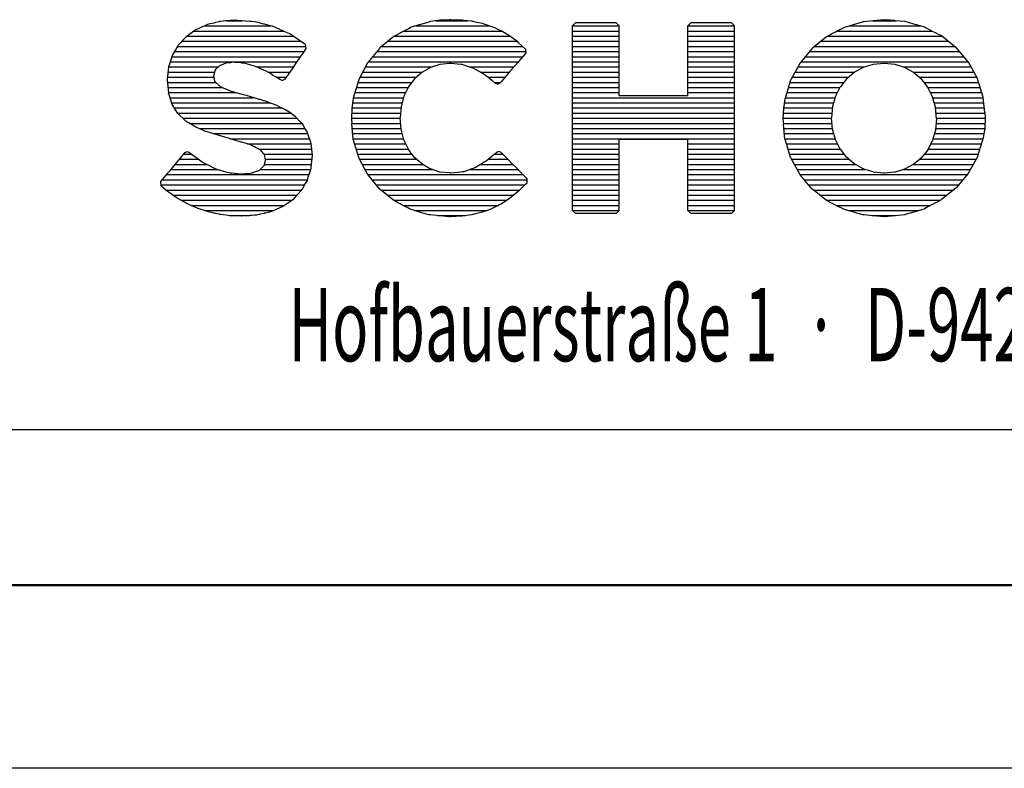
# Model space of a CAD drawing. Units: millimetres. Extents: x 0 to 2100, y 0 to 2970.
# Drawn here: x 733 to 1002, y 0 to 204 of the extents above; entities that cross this region are included whole.
import ezdxf
from ezdxf.enums import TextEntityAlignment as Align

# ---------------------------------------------------------------- set-up
doc = ezdxf.new("R2010")
doc.units = ezdxf.units.MM
doc.header["$LTSCALE"] = 10
for name, color, linetype in [('LC-001-111-----0', 253, 'ByBlock'), ('LC-002-230-ZVN-0', 2, 'ByBlock'), ('LC-GEO3', 1, 'Continuous'), ('LC-SCHRAFFUR', 1, 'Continuous')]:
    doc.layers.add(name, color=color, linetype=linetype)
doc.styles.add('LCTX0-400-0-0pDIN-Schrift', font='TXT', dxfattribs={"width": 0.6})

# ---------------------------------------------------------------- blocks, each defined once
blk = doc.blocks.new('SYM1')
at = {"layer": 'LC-001-111-----0', "color": 253, "lineweight": 25}
for p, q in [((178, 92.5), (2050, 92.5)), ((2100, 0), (0, 0))]:
    blk.add_line(p, q, dxfattribs=at)
at = {"layer": 'LC-001-111-----0', "color": 253, "lineweight": 50}
blk.add_line((178, 50), (2050, 50), dxfattribs=at)
at = {"layer": 'LC-GEO3', "color": 1, "linetype": 'Continuous', "lineweight": 25}
for p, q in [((851.077912, 204.402347), (850.719794, 204.385563)), ((851.152671, 204.405851), (851.077912, 204.402347)), ((853.92292, 204.301067), (851.152671, 204.405851)), ((969.468963, 204.392081), (966.635565, 204.122436)), ((969.613657, 204.405851), (969.468963, 204.392081)), ((972.446363, 204.14506), (969.613657, 204.405851)), ((782.141164, 201.922045), (781.576688, 201.669192)), ((783.27688, 202.430783), (782.141164, 201.922045)), ((784.206558, 202.847226), (783.27688, 202.430783)), ((784.728474, 203.081016), (784.206558, 202.847226)), ((784.977595, 203.142444), (784.728474, 203.081016)), ((786.434657, 203.501724), (784.977595, 203.142444)), ((786.773897, 203.585374), (786.434657, 203.501724)), ((786.833432, 203.600054), (786.773897, 203.585374)), ((786.861052, 203.606864), (786.833432, 203.600054)), ((787.900023, 203.863053), (786.861052, 203.606864)), ((787.967208, 203.879619), (787.900023, 203.863053)), ((788.191785, 203.934995), (787.967208, 203.879619)), ((788.289472, 203.959083), (788.191785, 203.934995)), ((789.742159, 204.071035), (788.289472, 203.959083)), ((790.464442, 204.126699), (789.742159, 204.071035)), ((790.89169, 204.159625), (790.464442, 204.126699)), ((791.058837, 204.172507), (790.89169, 204.159625)), ((791.288576, 204.190212), (791.058837, 204.172507)), ((792.06446, 204.250006), (791.288576, 204.190212)), ((792.209154, 204.261157), (792.06446, 204.250006)), ((793.935836, 204.12678), (792.209154, 204.261157)), ((794.150465, 204.110077), (793.935836, 204.12678)), ((794.988428, 204.044864), (794.150465, 204.110077)), ((796.287264, 203.943784), (794.988428, 204.044864)), ((796.664524, 203.914424), (796.287264, 203.943784)), ((796.849875, 203.899999), (796.664524, 203.914424)), ((797.537078, 203.846518), (796.849875, 203.899999)), ((798.050421, 203.719057), (797.537078, 203.846518)), ((798.141422, 203.696462), (798.050421, 203.719057)), ((798.868997, 203.515808), (798.141422, 203.696462)), ((799.141806, 203.448071), (798.868997, 203.515808)), ((800.134354, 203.201625), (799.141806, 203.448071)), ((800.242575, 203.174754), (800.134354, 203.201625)), ((800.33327, 203.152235), (800.242575, 203.174754)), ((800.572468, 203.092843), (800.33327, 203.152235)), ((801.272255, 202.919088), (800.572468, 203.092843)), ((801.916784, 202.759054), (801.272255, 202.919088)), ((802.532318, 202.606219), (801.916784, 202.759054)), ((803.469306, 202.190573), (802.532318, 202.606219)), ((804.675749, 201.655396), (803.469306, 202.190573)), ((839.603246, 201.94149), (838.364565, 201.290045)), ((840.131716, 202.219421), (839.603246, 201.94149)), ((840.392165, 202.356396), (840.131716, 202.219421)), ((841.256354, 202.611522), (840.392165, 202.356396)), ((843.277132, 203.208096), (841.256354, 202.611522)), ((845.20516, 203.777289), (843.277132, 203.208096)), ((845.548121, 203.878538), (845.20516, 203.777289)), ((845.618822, 203.88865), (845.548121, 203.878538)), ((848.234668, 204.262799), (845.618822, 203.88865)), ((848.300075, 204.272154), (848.234668, 204.262799)), ((850.719794, 204.385563), (848.300075, 204.272154)), ((854.247085, 204.288805), (853.92292, 204.301067)), ((854.251609, 204.288251), (854.247085, 204.288805)), ((854.769079, 204.224868), (854.251609, 204.288251)), ((856.919631, 203.961451), (854.769079, 204.224868)), ((857.152253, 203.932958), (856.919631, 203.961451)), ((857.304578, 203.899432), (857.152253, 203.932958)), ((857.946356, 203.75818), (857.304578, 203.899432)), ((859.735475, 203.364403), (857.946356, 203.75818)), ((859.886134, 203.331244), (859.735475, 203.364403)), ((860.323181, 203.186499), (859.886134, 203.331244)), ((860.857305, 203.009604), (860.323181, 203.186499)), ((862.395998, 202.500009), (860.857305, 203.009604)), ((862.466687, 202.476598), (862.395998, 202.500009)), ((863.393784, 202.053979), (862.466687, 202.476598)), ((863.74949, 201.891829), (863.393784, 202.053979)), ((863.965325, 201.79344), (863.74949, 201.891829)), ((864.014762, 201.770904), (863.965325, 201.79344)), ((864.324649, 201.629642), (864.014762, 201.770904)), ((885.264284, 203.541305), (884.414206, 202.692433)), ((884.414206, 152.306361), (884.414206, 202.692433)), ((896.347845, 203.541305), (885.264284, 203.541305)), ((897.197922, 202.692433), (896.347845, 203.541305)), ((897.197922, 183.603676), (897.197922, 202.692433)), ((916.789491, 203.541305), (915.94062, 202.692433)), ((915.94062, 183.603676), (915.94062, 202.692433)), ((927.871847, 203.541305), (916.789491, 203.541305)), ((928.720718, 202.692433), (927.871847, 203.541305)), ((928.720718, 152.306361), (928.720718, 202.692433)), ((957.573132, 201.715071), (956.300565, 201.050756)), ((957.597295, 201.727685), (957.573132, 201.715071)), ((958.536728, 202.218094), (957.597295, 201.727685)), ((958.734099, 202.321127), (958.536728, 202.218094)), ((959.286423, 202.484498), (958.734099, 202.321127)), ((959.328023, 202.496803), (959.286423, 202.484498)), ((961.381006, 203.104051), (959.328023, 202.496803)), ((961.443886, 203.12265), (961.381006, 203.104051)), ((963.774896, 203.812136), (961.443886, 203.12265)), ((963.808526, 203.822083), (963.774896, 203.812136)), ((963.89602, 203.847963), (963.808526, 203.822083)), ((963.964609, 203.868251), (963.89602, 203.847963)), ((966.520629, 204.111498), (963.964609, 203.868251)), ((966.635565, 204.122436), (966.520629, 204.111498)), ((972.561298, 204.134478), (972.446363, 204.14506)), ((975.118219, 203.899077), (972.561298, 204.134478)), ((975.185582, 203.892875), (975.118219, 203.899077)), ((975.273077, 203.88482), (975.185582, 203.892875)), ((975.307239, 203.881675), (975.273077, 203.88482)), ((977.637675, 203.209049), (975.307239, 203.881675)), ((977.700554, 203.1909), (977.637675, 203.209049)), ((979.753693, 202.598309), (977.700554, 203.1909)), ((979.795292, 202.586302), (979.753693, 202.598309)), ((980.349274, 202.426408), (979.795292, 202.586302)), ((980.545629, 202.369735), (980.349274, 202.426408)), ((981.484689, 201.887377), (980.545629, 202.369735)), ((981.508852, 201.874966), (981.484689, 201.887377)), ((982.781716, 201.221146), (981.508852, 201.874966)), ((778.455988, 199.303621), (776.793326, 197.51075)), ((778.708298, 199.57569), (778.455988, 199.303621)), ((778.884644, 199.765846), (778.708298, 199.57569)), ((779.107111, 199.923136), (778.884644, 199.765846)), ((779.407488, 200.13551), (779.107111, 199.923136)), ((779.648508, 200.305918), (779.407488, 200.13551)), ((781.257697, 201.443657), (779.648508, 200.305918)), ((781.576688, 201.669192), (781.257697, 201.443657)), ((805.162885, 201.439303), (804.675749, 201.655396)), ((805.221693, 201.413215), (805.162885, 201.439303)), ((805.31602, 201.371372), (805.221693, 201.413215)), ((805.863445, 201.128535), (805.31602, 201.371372)), ((806.305956, 200.932237), (805.863445, 201.128535)), ((807.177354, 200.545686), (806.305956, 200.932237)), ((808.01592, 199.981976), (807.177354, 200.545686)), ((808.713767, 199.512861), (808.01592, 199.981976)), ((810.259235, 198.473949), (808.713767, 199.512861)), ((835.590107, 199.777066), (831.79427, 196.686426)), ((835.776862, 199.929126), (835.590107, 199.777066)), ((837.317512, 200.739381), (835.776862, 199.929126)), ((837.587068, 200.881146), (837.317512, 200.739381)), ((838.364565, 201.290045), (837.587068, 200.881146)), ((864.606802, 201.501022), (864.324649, 201.629642)), ((864.911872, 201.361955), (864.606802, 201.501022)), ((864.926749, 201.353124), (864.911872, 201.361955)), ((864.928746, 201.351939), (864.926749, 201.353124)), ((867.239649, 199.980249), (864.928746, 201.351939)), ((867.353275, 199.895816), (867.239649, 199.980249)), ((869.467977, 198.324417), (867.353275, 199.895816)), ((953.847945, 199.720979), (949.9413, 196.592375)), ((954.025279, 199.862996), (953.847945, 199.720979)), ((955.204545, 200.478605), (954.025279, 199.862996)), ((955.483839, 200.624404), (955.204545, 200.478605)), ((955.486694, 200.625894), (955.483839, 200.624404)), ((956.289486, 201.044973), (955.486694, 200.625894)), ((956.300565, 201.050756), (956.289486, 201.044973)), ((982.792794, 201.215456), (982.781716, 201.221146)), ((983.595827, 200.80297), (982.792794, 201.215456)), ((983.598682, 200.801503), (983.595827, 200.80297)), ((983.878075, 200.65799), (983.598682, 200.801503)), ((985.058867, 200.051465), (983.878075, 200.65799)), ((985.235142, 199.960919), (985.058867, 200.051465)), ((989.143731, 196.856025), (985.235142, 199.960919)), ((776.619321, 197.270967), (775.081905, 194.653531)), ((776.702873, 197.413214), (776.619321, 197.270967)), ((776.793326, 197.51075), (776.702873, 197.413214)), ((810.653978, 198.208591), (810.259235, 198.473949)), ((811.454663, 197.670345), (810.653978, 198.208591)), ((811.454663, 197.670345), (811.621061, 196.521233)), ((811.621061, 196.521233), (811.454663, 196.279982)), ((831.670979, 196.536242), (828.536448, 192.717995)), ((831.79427, 196.686426), (831.670979, 196.536242)), ((869.701124, 198.114055), (869.467977, 198.324417)), ((871.614815, 196.387391), (869.701124, 198.114055)), ((871.614815, 196.387391), (871.661841, 195.225016)), ((949.802032, 196.42702), (946.585313, 192.607779)), ((949.9413, 196.592375), (949.802032, 196.42702)), ((989.282095, 196.746112), (989.143731, 196.856025)), ((992.500604, 192.925644), (989.282095, 196.746112)), ((775.051723, 194.560127), (774.315436, 192.281559)), ((775.081905, 194.653531), (775.051723, 194.560127)), ((810.259235, 194.546799), (808.713767, 192.306113)), ((810.653978, 195.119115), (810.259235, 194.546799)), ((811.454663, 196.279982), (810.653978, 195.119115)), ((871.614815, 195.170805), (869.701124, 192.964713)), ((871.661841, 195.225016), (871.614815, 195.170805)), ((774.066461, 191.47147), (773.724494, 188.081955)), ((774.072268, 191.529033), (774.066461, 191.47147)), ((774.315436, 192.281559), (774.072268, 191.529033)), ((787.900023, 191.743189), (786.861052, 190.720309)), ((787.967208, 191.809333), (787.900023, 191.743189)), ((788.191785, 191.899588), (787.967208, 191.809333)), ((788.289472, 191.938848), (788.191785, 191.899588)), ((789.742159, 192.522667), (788.289472, 191.938848)), ((790.464442, 192.600731), (789.742159, 192.522667)), ((790.89169, 192.646907), (790.464442, 192.600731)), ((791.058837, 192.664972), (790.89169, 192.646907)), ((791.288576, 192.689802), (791.058837, 192.664972)), ((792.06446, 192.773659), (791.288576, 192.689802)), ((792.209154, 192.758969), (792.06446, 192.773659)), ((793.935836, 192.583672), (792.209154, 192.758969)), ((794.150465, 192.561882), (793.935836, 192.583672)), ((794.988428, 192.47681), (794.150465, 192.561882)), ((796.287264, 192.096756), (794.988428, 192.47681)), ((796.664524, 191.986366), (796.287264, 192.096756)), ((796.849875, 191.93213), (796.664524, 191.986366)), ((797.537078, 191.731047), (796.849875, 191.93213)), ((798.050421, 191.580837), (797.537078, 191.731047)), ((798.141422, 191.538378), (798.050421, 191.580837)), ((798.868997, 191.198908), (798.141422, 191.538378)), ((799.141806, 191.071622), (798.868997, 191.198908)), ((800.134354, 190.608521), (799.141806, 191.071622)), ((808.01592, 191.294344), (807.177354, 190.078555)), ((808.713767, 192.306113), (808.01592, 191.294344)), ((828.464977, 192.583179), (826.095455, 188.113532)), ((828.536448, 192.717995), (828.464977, 192.583179)), ((845.20516, 191.118503), (843.277132, 190.019035)), ((845.548121, 191.314077), (845.20516, 191.118503)), ((845.618822, 191.354395), (845.548121, 191.314077)), ((848.234668, 192.192511), (845.618822, 191.354395)), ((848.300075, 192.199195), (848.234668, 192.192511)), ((850.719794, 192.446468), (848.300075, 192.199195)), ((851.077912, 192.483065), (850.719794, 192.446468)), ((851.152671, 192.475474), (851.077912, 192.483065)), ((853.92292, 192.194193), (851.152671, 192.475474)), ((854.247085, 192.161279), (853.92292, 192.194193)), ((854.251609, 192.160819), (854.247085, 192.161279)), ((854.769079, 191.992617), (854.251609, 192.160819)), ((856.919631, 191.293585), (854.769079, 191.992617)), ((857.152253, 191.217972), (856.919631, 191.293585)), ((857.304578, 191.168459), (857.152253, 191.217972)), ((857.946356, 190.806833), (857.304578, 191.168459)), ((869.467977, 192.695942), (867.353275, 190.258126)), ((869.701124, 192.964713), (869.467977, 192.695942)), ((946.492477, 192.438639), (944.060469, 188.007724)), ((946.585313, 192.607779), (946.492477, 192.438639)), ((963.774896, 191.335895), (961.443886, 190.053624)), ((963.808526, 191.354395), (963.774896, 191.335895)), ((963.89602, 191.381433), (963.808526, 191.354395)), ((963.964609, 191.402629), (963.89602, 191.381433)), ((966.520629, 192.192511), (963.964609, 191.402629)), ((966.635565, 192.203838), (966.520629, 192.192511)), ((969.468963, 192.483065), (966.635565, 192.203838)), ((969.613657, 192.468795), (969.468963, 192.483065)), ((972.446363, 192.189424), (969.613657, 192.468795)), ((972.561298, 192.153834), (972.446363, 192.189424)), ((975.118219, 191.362085), (972.561298, 192.153834)), ((975.185582, 191.341226), (975.118219, 191.362085)), ((975.273077, 191.292925), (975.185582, 191.341226)), ((975.307239, 191.274065), (975.273077, 191.292925)), ((977.637675, 189.987559), (975.307239, 191.274065)), ((992.592804, 192.8162), (992.500604, 192.925644)), ((995.026221, 188.34902), (992.592804, 192.8162)), ((786.773897, 190.475199), (786.434657, 189.233478)), ((786.773897, 187.511243), (786.434657, 189.233478)), ((786.833432, 190.693117), (786.773897, 190.475199)), ((786.861052, 190.720309), (786.833432, 190.693117)), ((800.242575, 190.558028), (800.134354, 190.608521)), ((800.33327, 190.515711), (800.242575, 190.558028)), ((800.572468, 190.404107), (800.33327, 190.515711)), ((801.272255, 190.077602), (800.572468, 190.404107)), ((801.916784, 189.67639), (801.272255, 190.077602)), ((802.532318, 189.293227), (801.916784, 189.67639)), ((803.469306, 188.709963), (802.532318, 189.293227)), ((804.675749, 187.958965), (803.469306, 188.709963)), ((806.305956, 188.815166), (805.863445, 188.173595)), ((807.177354, 190.078555), (806.305956, 188.815166)), ((843.277132, 190.019035), (841.256354, 188.236748)), ((859.735475, 189.798709), (857.946356, 190.806833)), ((859.886134, 189.713816), (859.735475, 189.798709)), ((860.323181, 189.467551), (859.886134, 189.713816)), ((860.857305, 189.041746), (860.323181, 189.467551)), ((862.395998, 187.815097), (860.857305, 189.041746)), ((867.239649, 190.127138), (864.928746, 187.463143)), ((867.353275, 190.258126), (867.239649, 190.127138)), ((959.328023, 188.272145), (959.286423, 188.236748)), ((961.381006, 190.019035), (959.328023, 188.272145)), ((961.443886, 190.053624), (961.381006, 190.019035)), ((977.700554, 189.933772), (977.637675, 189.987559)), ((979.753693, 188.177514), (977.700554, 189.933772)), ((995.073585, 188.262069), (995.026221, 188.34902)), ((996.617318, 183.218508), (995.073585, 188.262069)), ((773.724494, 188.081955), (774.066461, 184.348631)), ((786.833432, 187.453225), (786.773897, 187.511243)), ((786.861052, 187.426309), (786.833432, 187.453225)), ((787.900023, 186.413817), (786.861052, 187.426309)), ((787.967208, 186.348344), (787.900023, 186.413817)), ((788.191785, 186.12949), (787.967208, 186.348344)), ((788.289472, 186.087972), (788.191785, 186.12949)), ((789.742159, 185.470556), (788.289472, 186.087972)), ((805.162885, 187.807037), (804.675749, 187.958965)), ((805.221693, 187.81213), (805.162885, 187.807037)), ((805.31602, 187.8203), (805.221693, 187.81213)), ((805.863445, 188.173595), (805.31602, 187.8203)), ((826.062748, 188.003574), (824.563349, 182.962736)), ((826.095455, 188.113532), (826.062748, 188.003574)), ((839.603246, 186.057852), (838.364565, 183.532666)), ((840.131716, 186.754407), (839.603246, 186.057852)), ((840.392165, 187.097695), (840.131716, 186.754407)), ((841.256354, 188.236748), (840.392165, 187.097695)), ((862.466687, 187.758744), (862.395998, 187.815097)), ((863.393784, 187.01966), (862.466687, 187.758744)), ((863.74949, 186.882331), (863.393784, 187.01966)), ((863.965325, 186.799002), (863.74949, 186.882331)), ((864.014762, 186.799002), (863.965325, 186.799002)), ((864.324649, 186.952367), (864.014762, 186.799002)), ((864.606802, 187.092007), (864.324649, 186.952367)), ((864.911872, 187.44369), (864.606802, 187.092007)), ((864.926749, 187.46084), (864.911872, 187.44369)), ((864.928746, 187.463143), (864.926749, 187.46084)), ((944.012765, 187.854255), (942.469918, 182.890728)), ((944.060469, 188.007724), (944.012765, 187.854255)), ((957.573132, 186.057852), (956.300565, 183.554459)), ((957.597295, 186.088582), (957.573132, 186.057852)), ((958.536728, 187.283314), (957.597295, 186.088582)), ((958.734099, 187.534324), (958.536728, 187.283314)), ((959.286423, 188.236748), (958.734099, 187.534324)), ((979.795292, 188.124226), (979.753693, 188.177514)), ((980.349274, 187.414597), (979.795292, 188.124226)), ((980.545629, 187.163075), (980.349274, 187.414597)), ((981.484689, 185.960177), (980.545629, 187.163075)), ((981.508852, 185.912196), (981.484689, 185.960177)), ((982.781716, 183.384638), (981.508852, 185.912196)), ((774.072268, 184.330583), (774.066461, 184.348631)), ((774.315436, 183.574912), (774.072268, 184.330583)), ((775.051723, 181.286819), (774.315436, 183.574912)), ((790.464442, 185.163573), (789.742159, 185.470556)), ((790.89169, 184.981986), (790.464442, 185.163573)), ((791.058837, 184.910946), (790.89169, 184.981986)), ((791.288576, 184.813303), (791.058837, 184.910946)), ((792.06446, 184.593129), (791.288576, 184.813303)), ((792.209154, 184.552069), (792.06446, 184.593129)), ((793.935836, 184.062085), (792.209154, 184.552069)), ((794.150465, 184.001179), (793.935836, 184.062085)), ((794.988428, 183.763389), (794.150465, 184.001179)), ((796.287264, 183.394816), (794.988428, 183.763389)), ((796.664524, 183.28776), (796.287264, 183.394816)), ((796.849875, 183.234148), (796.664524, 183.28776)), ((797.537078, 183.035379), (796.849875, 183.234148)), ((798.050421, 182.886897), (797.537078, 183.035379)), ((798.141422, 182.860576), (798.050421, 182.886897)), ((824.554937, 182.904337), (824.166898, 180.210494)), ((824.563349, 182.962736), (824.554937, 182.904337)), ((838.364565, 183.532666), (837.587068, 180.711508)), ((915.94062, 183.603676), (897.197922, 183.603676)), ((942.469918, 182.890728), (942.456381, 182.801455)), ((956.289486, 183.532666), (955.486694, 180.721503)), ((956.300565, 183.554459), (956.289486, 183.532666)), ((982.792794, 183.345384), (982.781716, 183.384638)), ((983.595827, 180.499984), (982.792794, 183.345384)), ((996.630756, 183.174605), (996.617318, 183.218508)), ((997.030152, 179.083619), (996.630756, 183.174605)), ((775.081905, 181.239022), (775.051723, 181.286819)), ((776.619321, 178.804321), (775.081905, 181.239022)), ((798.868997, 182.650128), (798.141422, 182.860576)), ((799.141806, 182.57122), (798.868997, 182.650128)), ((800.134354, 182.284131), (799.141806, 182.57122)), ((800.242575, 182.252828), (800.134354, 182.284131)), ((800.33327, 182.219229), (800.242575, 182.252828)), ((800.572468, 182.130613), (800.33327, 182.219229)), ((801.272255, 181.871362), (800.572468, 182.130613)), ((801.916784, 181.632583), (801.272255, 181.871362)), ((802.532318, 181.404546), (801.916784, 181.632583)), ((803.469306, 181.057419), (802.532318, 181.404546)), ((804.675749, 180.456732), (803.469306, 181.057419)), ((805.162885, 180.214187), (804.675749, 180.456732)), ((805.221693, 180.184907), (805.162885, 180.214187)), ((824.166898, 180.210494), (824.03219, 177.355306)), ((837.587068, 180.711508), (837.317512, 177.644694)), ((942.456381, 182.801455), (942.057237, 180.169163)), ((955.483839, 180.711508), (955.204545, 177.644694)), ((955.486694, 180.721503), (955.483839, 180.711508)), ((983.598682, 180.468183), (983.595827, 180.499984)), ((983.878075, 177.355306), (983.598682, 180.468183)), ((776.702873, 178.724512), (776.619321, 178.804321)), ((776.793326, 178.638112), (776.702873, 178.724512)), ((778.455988, 177.049941), (776.793326, 178.638112)), ((805.31602, 180.137942), (805.221693, 180.184907)), ((805.863445, 179.865379), (805.31602, 180.137942)), ((806.305956, 179.645053), (805.863445, 179.865379)), ((807.177354, 179.034954), (806.305956, 179.645053)), ((808.01592, 178.447842), (807.177354, 179.034954)), ((808.713767, 177.959253), (808.01592, 178.447842)), ((810.259235, 176.353643), (808.713767, 177.959253)), ((837.587068, 174.500016), (837.317512, 177.644694)), ((942.057237, 180.169163), (941.916812, 177.355306)), ((955.483839, 174.531828), (955.204545, 177.644694)), ((997.030152, 179.083619), (997.170631, 177.644694)), ((997.170631, 177.644694), (997.030152, 174.830837)), ((778.708298, 176.808935), (778.455988, 177.049941)), ((778.884644, 176.698228), (778.708298, 176.808935)), ((779.107111, 176.558567), (778.884644, 176.698228)), ((779.407488, 176.369995), (779.107111, 176.558567)), ((779.648508, 176.218686), (779.407488, 176.369995)), ((781.257697, 175.208463), (779.648508, 176.218686)), ((781.576688, 175.068079), (781.257697, 175.208463)), ((782.141164, 174.819659), (781.576688, 175.068079)), ((783.27688, 174.319844), (782.141164, 174.819659)), ((810.653978, 175.943538), (810.259235, 176.353643)), ((811.454663, 174.602166), (810.653978, 175.943538)), ((824.03219, 177.355306), (824.166898, 175.930292)), ((824.554937, 171.825395), (824.166898, 175.930292)), ((941.916812, 177.355306), (942.057237, 175.91612)), ((942.456381, 171.825395), (942.057237, 175.91612)), ((983.878075, 177.355306), (983.598682, 174.288839)), ((997.030152, 174.830837), (996.630756, 172.19786)), ((784.206558, 173.910703), (783.27688, 174.319844)), ((784.728474, 173.75409), (784.206558, 173.910703)), ((784.977595, 173.679336), (784.728474, 173.75409)), ((786.434657, 173.242112), (784.977595, 173.679336)), ((786.773897, 173.140315), (786.434657, 173.242112)), ((786.833432, 173.12245), (786.773897, 173.140315)), ((786.861052, 173.114162), (786.833432, 173.12245)), ((787.900023, 172.802395), (786.861052, 173.114162)), ((787.967208, 172.782235), (787.900023, 172.802395)), ((788.191785, 172.714846), (787.967208, 172.782235)), ((788.289472, 172.685532), (788.191785, 172.714846)), ((789.742159, 172.249621), (788.289472, 172.685532)), ((790.464442, 172.032884), (789.742159, 172.249621)), ((811.621061, 174.323403), (811.454663, 174.602166)), ((811.91141, 173.836987), (811.621061, 174.323403)), ((812.087831, 173.541432), (811.91141, 173.836987)), ((812.932216, 170.838426), (812.087831, 173.541432)), ((838.364565, 171.615362), (837.587068, 174.500016)), ((955.486694, 174.500016), (955.483839, 174.531828)), ((956.289486, 171.654627), (955.486694, 174.500016)), ((983.595827, 174.278847), (982.792794, 171.467842)), ((983.598682, 174.288839), (983.595827, 174.278847)), ((996.630756, 172.19786), (996.617318, 172.109272)), ((790.89169, 171.904678), (790.464442, 172.032884)), ((791.058837, 171.854522), (790.89169, 171.904678)), ((791.288576, 171.785992), (791.058837, 171.854522)), ((792.06446, 171.554551), (791.288576, 171.785992)), ((792.209154, 171.51139), (792.06446, 171.554551)), ((793.935836, 170.996332), (792.209154, 171.51139)), ((794.150465, 170.93231), (793.935836, 170.996332)), ((794.988428, 170.682351), (794.150465, 170.93231)), ((796.287264, 170.294917), (794.988428, 170.682351)), ((796.664524, 170.113956), (796.287264, 170.294917)), ((796.849875, 170.025048), (796.664524, 170.113956)), ((797.537078, 169.695417), (796.849875, 170.025048)), ((798.050421, 169.44918), (797.537078, 169.695417)), ((798.141422, 169.40553), (798.050421, 169.44918)), ((812.976567, 170.696454), (812.932216, 170.838426)), ((812.976567, 170.696454), (813.281425, 167.352127)), ((824.563349, 171.797011), (824.554937, 171.825395)), ((826.062748, 166.737931), (824.563349, 171.797011)), ((839.603246, 169.039823), (838.364565, 171.615362)), ((897.197922, 152.306361), (897.197922, 171.683301)), ((915.94062, 171.683301), (897.197922, 171.683301)), ((915.94062, 152.306361), (915.94062, 171.683301)), ((942.469918, 171.781146), (942.456381, 171.825395)), ((944.012765, 166.737931), (942.469918, 171.781146)), ((956.300565, 171.615362), (956.289486, 171.654627)), ((957.573132, 169.087815), (956.300565, 171.615362)), ((982.781716, 171.446055), (981.508852, 168.942678)), ((982.792794, 171.467842), (982.781716, 171.446055)), ((996.617318, 172.109272), (995.073585, 167.144601)), ((778.455988, 168.039423), (776.793326, 166.048024)), ((778.708298, 168.158103), (778.455988, 168.039423)), ((778.884644, 168.24105), (778.708298, 168.158103)), ((779.107111, 168.345692), (778.884644, 168.24105)), ((779.407488, 168.237316), (779.107111, 168.345692)), ((779.648508, 168.150355), (779.407488, 168.237316)), ((781.257697, 166.983862), (779.648508, 168.150355)), ((781.576688, 166.752627), (781.257697, 166.983862)), ((782.141164, 166.34344), (781.576688, 166.752627)), ((798.868997, 169.056533), (798.141422, 169.40553)), ((799.141806, 168.925674), (798.868997, 169.056533)), ((800.134354, 167.812149), (799.141806, 168.925674)), ((800.242575, 167.690737), (800.134354, 167.812149)), ((800.33327, 167.588988), (800.242575, 167.690737)), ((800.572468, 166.127051), (800.33327, 167.588988)), ((813.281425, 167.352127), (812.976567, 164.184204)), ((840.131716, 168.330979), (839.603246, 169.039823)), ((840.392165, 167.981635), (840.131716, 168.330979)), ((841.256354, 166.822486), (840.392165, 167.981635)), ((843.277132, 165.012441), (841.256354, 166.822486)), ((862.395998, 167.070531), (860.857305, 165.790863)), ((862.466687, 167.12932), (862.395998, 167.070531)), ((863.393784, 167.900349), (862.466687, 167.12932)), ((863.74949, 168.196175), (863.393784, 167.900349)), ((863.965325, 168.279432), (863.74949, 168.196175)), ((864.014762, 168.298502), (863.965325, 168.279432)), ((864.324649, 168.418039), (864.014762, 168.298502)), ((864.606802, 168.299771), (864.324649, 168.418039)), ((864.911872, 168.171898), (864.606802, 168.299771)), ((864.926749, 168.165662), (864.911872, 168.171898)), ((864.928746, 168.164825), (864.926749, 168.165662)), ((867.239649, 165.830212), (864.928746, 168.164825)), ((957.597295, 169.039823), (957.573132, 169.087815)), ((958.536728, 167.836261), (957.597295, 169.039823)), ((958.734099, 167.583397), (958.536728, 167.836261)), ((959.286423, 166.875782), (958.734099, 167.583397)), ((959.328023, 166.822486), (959.286423, 166.875782)), ((961.381006, 165.066232), (959.328023, 166.822486)), ((979.795292, 166.763704), (979.753693, 166.728307)), ((980.349274, 167.468152), (979.795292, 166.763704)), ((980.545629, 167.717837), (980.349274, 167.468152)), ((981.484689, 168.911952), (980.545629, 167.717837)), ((981.508852, 168.942678), (981.484689, 168.911952)), ((995.026221, 166.992276), (992.592804, 162.560151)), ((995.073585, 167.144601), (995.026221, 166.992276)), ((776.619321, 165.839615), (775.081905, 163.998225)), ((776.702873, 165.939687), (776.619321, 165.839615)), ((776.793326, 166.048024), (776.702873, 165.939687)), ((783.27688, 165.520165), (782.141164, 166.34344)), ((784.206558, 165.041425), (783.27688, 165.520165)), ((784.728474, 164.772663), (784.206558, 165.041425)), ((784.977595, 164.644378), (784.728474, 164.772663)), ((786.434657, 163.89406), (784.977595, 164.644378)), ((800.134354, 164.487524), (799.141806, 163.526543)), ((800.242575, 164.892515), (800.134354, 164.487524)), ((800.33327, 165.231918), (800.242575, 164.892515)), ((800.572468, 166.127051), (800.33327, 165.231918)), ((812.976567, 164.184204), (812.932216, 163.72334)), ((826.095455, 166.675925), (826.062748, 166.737931)), ((828.464977, 162.1838), (826.095455, 166.675925)), ((845.20516, 163.897901), (843.277132, 165.012441)), ((859.735475, 165.103502), (857.946356, 164.007284)), ((859.886134, 165.195813), (859.735475, 165.103502)), ((860.323181, 165.463598), (859.886134, 165.195813)), ((860.857305, 165.790863), (860.323181, 165.463598)), ((867.353275, 165.71542), (867.239649, 165.830212)), ((869.467977, 163.579022), (867.353275, 165.71542)), ((944.060469, 166.65032), (944.012765, 166.737931)), ((946.492477, 162.1838), (944.060469, 166.65032)), ((961.443886, 165.012441), (961.381006, 165.066232)), ((963.774896, 163.72564), (961.443886, 165.012441)), ((977.637675, 164.946689), (975.307239, 163.664569)), ((977.700554, 164.981283), (977.637675, 164.946689)), ((979.753693, 166.728307), (977.700554, 164.981283)), ((773.724494, 162.372431), (771.990578, 160.295689)), ((774.066461, 162.782011), (773.724494, 162.372431)), ((774.072268, 162.788967), (774.066461, 162.782011)), ((774.315436, 163.080213), (774.072268, 162.788967)), ((775.051723, 163.962076), (774.315436, 163.080213)), ((775.081905, 163.998225), (775.051723, 163.962076)), ((786.773897, 163.719368), (786.434657, 163.89406)), ((786.833432, 163.68871), (786.773897, 163.719368)), ((786.861052, 163.674487), (786.833432, 163.68871)), ((787.900023, 163.360828), (786.861052, 163.674487)), ((787.967208, 163.340545), (787.900023, 163.360828)), ((788.191785, 163.272747), (787.967208, 163.340545)), ((788.289472, 163.243255), (788.191785, 163.272747)), ((789.742159, 162.804698), (788.289472, 163.243255)), ((790.464442, 162.586645), (789.742159, 162.804698)), ((790.89169, 162.545301), (790.464442, 162.586645)), ((791.058837, 162.529127), (790.89169, 162.545301)), ((791.288576, 162.506896), (791.058837, 162.529127)), ((792.06446, 162.431815), (791.288576, 162.506896)), ((792.209154, 162.417814), (792.06446, 162.431815)), ((793.935836, 162.250728), (792.209154, 162.417814)), ((794.150465, 162.229959), (793.935836, 162.250728)), ((794.988428, 162.312341), (794.150465, 162.229959)), ((796.287264, 162.440033), (794.988428, 162.312341)), ((796.664524, 162.477122), (796.287264, 162.440033)), ((796.849875, 162.495344), (796.664524, 162.477122)), ((797.537078, 162.756413), (796.849875, 162.495344)), ((798.050421, 162.951433), (797.537078, 162.756413)), ((798.141422, 162.986004), (798.050421, 162.951433)), ((798.868997, 163.262411), (798.141422, 162.986004)), ((799.141806, 163.526543), (798.868997, 163.262411)), ((812.932216, 163.72334), (812.087831, 161.034851)), ((828.536448, 162.096191), (828.464977, 162.1838)), ((831.670979, 158.253888), (828.536448, 162.096191)), ((845.548121, 163.699645), (845.20516, 163.897901)), ((845.618822, 163.658774), (845.548121, 163.699645)), ((848.234668, 162.810576), (845.618822, 163.658774)), ((848.300075, 162.803821), (848.234668, 162.810576)), ((850.719794, 162.55392), (848.300075, 162.803821)), ((851.077912, 162.516935), (850.719794, 162.55392)), ((851.152671, 162.52466), (851.077912, 162.516935)), ((853.92292, 162.810907), (851.152671, 162.52466)), ((854.247085, 162.844403), (853.92292, 162.810907)), ((854.251609, 162.84487), (854.247085, 162.844403)), ((854.769079, 162.89834), (854.251609, 162.84487)), ((856.919631, 163.648933), (854.769079, 162.89834)), ((857.152253, 163.730123), (856.919631, 163.648933)), ((857.304578, 163.783288), (857.152253, 163.730123)), ((857.946356, 164.007284), (857.304578, 163.783288)), ((869.701124, 163.343483), (869.467977, 163.579022)), ((871.614815, 161.410157), (869.701124, 163.343483)), ((871.661841, 161.362649), (871.614815, 161.410157)), ((871.980168, 161.041056), (871.661841, 161.362649)), ((946.585313, 162.073562), (946.492477, 162.1838)), ((949.802032, 158.253888), (946.585313, 162.073562)), ((963.808526, 163.707075), (963.774896, 163.72564)), ((963.89602, 163.658774), (963.808526, 163.707075)), ((963.964609, 163.637539), (963.89602, 163.658774)), ((966.520629, 162.846162), (963.964609, 163.637539)), ((966.635565, 162.810576), (966.520629, 162.846162)), ((969.468963, 162.531202), (966.635565, 162.810576)), ((969.613657, 162.516935), (969.468963, 162.531202)), ((972.446363, 162.796207), (969.613657, 162.516935)), ((972.561298, 162.807538), (972.446363, 162.796207)), ((975.118219, 163.597906), (972.561298, 162.807538)), ((975.185582, 163.618729), (975.118219, 163.597906)), ((975.273077, 163.645775), (975.185582, 163.618729)), ((975.307239, 163.664569), (975.273077, 163.645775)), ((992.500604, 162.392221), (989.282095, 158.571862)), ((992.592804, 162.560151), (992.500604, 162.392221)), ((771.990578, 160.295689), (771.906173, 160.194596)), ((771.906173, 160.194596), (771.990578, 159.01534)), ((773.724494, 157.607333), (771.990578, 159.01534)), ((811.454663, 159.688234), (810.653978, 158.312294)), ((811.621061, 159.974181), (811.454663, 159.688234)), ((811.91141, 160.473132), (811.621061, 159.974181)), ((812.087831, 161.034851), (811.91141, 160.473132)), ((871.614815, 159.488236), (869.701124, 157.599915)), ((871.661841, 159.534638), (871.614815, 159.488236)), ((871.980168, 159.848744), (871.661841, 159.534638)), ((871.980168, 161.041056), (871.995843, 159.864212)), ((871.995843, 159.864212), (871.980168, 159.848744)), ((774.066461, 157.329643), (773.724494, 157.607333)), ((774.072268, 157.324927), (774.066461, 157.329643)), ((774.315436, 157.127465), (774.072268, 157.324927)), ((775.051723, 156.635163), (774.315436, 157.127465)), ((775.081905, 156.614982), (775.051723, 156.635163)), ((776.619321, 155.587021), (775.081905, 156.614982)), ((808.713767, 155.983481), (808.01592, 155.238224)), ((810.259235, 157.633946), (808.713767, 155.983481)), ((810.653978, 158.312294), (810.259235, 157.633946)), ((831.79427, 158.152754), (831.670979, 158.253888)), ((835.590107, 155.039081), (831.79427, 158.152754)), ((869.467977, 157.40866), (867.353275, 155.673926)), ((869.701124, 157.599915), (869.467977, 157.40866)), ((949.9413, 158.143228), (949.802032, 158.253888)), ((953.847945, 155.039081), (949.9413, 158.143228)), ((989.143731, 158.407625), (985.235142, 155.278142)), ((989.282095, 158.571862), (989.143731, 158.407625)), ((776.702873, 155.531155), (776.619321, 155.587021)), ((776.793326, 155.470676), (776.702873, 155.531155)), ((778.455988, 154.567943), (776.793326, 155.470676)), ((778.708298, 154.430953), (778.455988, 154.567943)), ((778.884644, 154.335207), (778.708298, 154.430953)), ((779.107111, 154.21442), (778.884644, 154.335207)), ((779.407488, 154.051332), (779.107111, 154.21442)), ((779.648508, 153.947689), (779.407488, 154.051332)), ((781.257697, 153.255702), (779.648508, 153.947689)), ((805.162885, 153.293293), (804.675749, 153.085247)), ((805.221693, 153.318409), (805.162885, 153.293293)), ((805.31602, 153.383218), (805.221693, 153.318409)), ((805.863445, 153.759335), (805.31602, 153.383218)), ((806.305956, 154.063368), (805.863445, 153.759335)), ((807.177354, 154.662075), (806.305956, 154.063368)), ((808.01592, 155.238224), (807.177354, 154.662075)), ((835.776862, 154.940028), (835.590107, 155.039081)), ((837.317512, 154.122886), (835.776862, 154.940028)), ((837.587068, 153.979916), (837.317512, 154.122886)), ((838.364565, 153.567541), (837.587068, 153.979916)), ((839.603246, 152.910559), (838.364565, 153.567541)), ((863.393784, 153.297845), (862.466687, 152.827828)), ((863.74949, 153.47818), (863.393784, 153.297845)), ((863.965325, 153.587604), (863.74949, 153.47818)), ((864.014762, 153.612667), (863.965325, 153.587604)), ((864.324649, 153.769773), (864.014762, 153.612667)), ((864.606802, 153.912818), (864.324649, 153.769773)), ((864.911872, 154.067482), (864.606802, 153.912818)), ((864.926749, 154.075024), (864.911872, 154.067482)), ((864.928746, 154.07634), (864.926749, 154.075024)), ((867.239649, 155.599055), (864.928746, 154.07634)), ((867.353275, 155.673926), (867.239649, 155.599055)), ((954.025279, 154.947977), (953.847945, 155.039081)), ((955.204545, 154.342141), (954.025279, 154.947977)), ((955.483839, 154.198656), (955.204545, 154.342141)), ((955.486694, 154.19719), (955.483839, 154.198656)), ((956.289486, 153.784763), (955.486694, 154.19719)), ((956.300565, 153.779072), (956.289486, 153.784763)), ((957.573132, 153.125302), (956.300565, 153.779072)), ((982.781716, 153.948465), (981.508852, 153.284104)), ((982.792794, 153.954247), (982.781716, 153.948465)), ((983.595827, 154.373383), (982.792794, 153.954247)), ((983.598682, 154.374873), (983.595827, 154.373383)), ((983.878075, 154.5207), (983.598682, 154.374873)), ((985.058867, 155.137004), (983.878075, 154.5207)), ((985.235142, 155.278142), (985.058867, 155.137004)), ((781.576688, 153.118529), (781.257697, 153.255702)), ((782.141164, 152.875792), (781.576688, 153.118529)), ((783.27688, 152.505268), (782.141164, 152.875792)), ((784.206558, 152.201964), (783.27688, 152.505268)), ((784.728474, 152.03169), (784.206558, 152.201964)), ((784.977595, 151.950415), (784.728474, 152.03169)), ((786.434657, 151.616937), (784.977595, 151.950415)), ((786.773897, 151.539295), (786.434657, 151.616937)), ((786.833432, 151.525669), (786.773897, 151.539295)), ((786.861052, 151.519348), (786.833432, 151.525669)), ((787.900023, 151.281558), (786.861052, 151.519348)), ((787.967208, 151.272441), (787.900023, 151.281558)), ((788.191785, 151.241966), (787.967208, 151.272441)), ((788.289472, 151.228709), (788.191785, 151.241966)), ((789.742159, 151.031576), (788.289472, 151.228709)), ((790.464442, 150.93356), (789.742159, 151.031576)), ((790.89169, 150.875581), (790.464442, 150.93356)), ((791.058837, 150.868073), (790.89169, 150.875581)), ((791.288576, 150.857754), (791.058837, 150.868073)), ((792.06446, 150.822902), (791.288576, 150.857754)), ((792.209154, 150.816403), (792.06446, 150.822902)), ((793.935836, 150.738843), (792.209154, 150.816403)), ((794.150465, 150.754022), (793.935836, 150.738843)), ((794.988428, 150.813286), (794.150465, 150.754022)), ((796.287264, 150.905144), (794.988428, 150.813286)), ((796.664524, 150.931825), (796.287264, 150.905144)), ((796.849875, 150.944933), (796.664524, 150.931825)), ((797.537078, 150.993534), (796.849875, 150.944933)), ((798.050421, 151.02984), (797.537078, 150.993534)), ((798.141422, 151.036276), (798.050421, 151.02984)), ((798.868997, 151.204068), (798.141422, 151.036276)), ((799.141806, 151.266983), (798.868997, 151.204068)), ((800.134354, 151.495883), (799.141806, 151.266983)), ((800.242575, 151.520841), (800.134354, 151.495883)), ((800.33327, 151.541757), (800.242575, 151.520841)), ((800.572468, 151.596921), (800.33327, 151.541757)), ((801.272255, 151.758305), (800.572468, 151.596921)), ((801.916784, 151.906945), (801.272255, 151.758305)), ((802.532318, 152.169828), (801.916784, 151.906945)), ((803.469306, 152.569998), (802.532318, 152.169828)), ((804.675749, 153.085247), (803.469306, 152.569998)), ((840.131716, 152.630265), (839.603246, 152.910559)), ((840.392165, 152.552648), (840.131716, 152.630265)), ((841.256354, 152.295111), (840.392165, 152.552648)), ((843.277132, 151.692898), (841.256354, 152.295111)), ((845.20516, 151.118325), (843.277132, 151.692898)), ((845.548121, 151.085726), (845.20516, 151.118325)), ((845.618822, 151.079006), (845.548121, 151.085726)), ((848.234668, 150.830365), (845.618822, 151.079006)), ((848.300075, 150.824148), (848.234668, 150.830365)), ((850.719794, 150.594149), (848.300075, 150.824148)), ((851.077912, 150.608879), (850.719794, 150.594149)), ((851.152671, 150.611954), (851.077912, 150.608879)), ((853.92292, 150.725904), (851.152671, 150.611954)), ((854.247085, 150.769471), (853.92292, 150.725904)), ((854.251609, 150.770079), (854.247085, 150.769471)), ((854.769079, 150.839624), (854.251609, 150.770079)), ((856.919631, 151.12865), (854.769079, 150.839624)), ((857.152253, 151.185235), (856.919631, 151.12865)), ((857.304578, 151.222288), (857.152253, 151.185235)), ((857.946356, 151.378401), (857.304578, 151.222288)), ((859.735475, 151.813606), (857.946356, 151.378401)), ((859.886134, 151.869009), (859.735475, 151.813606)), ((860.323181, 152.02973), (859.886134, 151.869009)), ((860.857305, 152.226149), (860.323181, 152.02973)), ((862.395998, 152.791991), (860.857305, 152.226149)), ((862.466687, 152.827828), (862.395998, 152.791991)), ((885.264284, 151.45749), (884.414206, 152.306361)), ((896.347845, 151.45749), (885.264284, 151.45749)), ((897.197922, 152.306361), (896.347845, 151.45749)), ((916.789491, 151.45749), (915.94062, 152.306361)), ((927.871847, 151.45749), (916.789491, 151.45749)), ((928.720718, 152.306361), (927.871847, 151.45749)), ((957.597295, 153.112889), (957.573132, 153.125302)), ((958.536728, 152.630265), (957.597295, 153.112889)), ((958.734099, 152.573296), (958.536728, 152.630265)), ((959.286423, 152.413873), (958.734099, 152.573296)), ((959.328023, 152.401866), (959.286423, 152.413873)), ((961.381006, 151.809295), (959.328023, 152.401866)), ((961.443886, 151.791146), (961.381006, 151.809295)), ((963.774896, 151.118325), (961.443886, 151.791146)), ((963.808526, 151.11523), (963.774896, 151.118325)), ((963.89602, 151.107175), (963.808526, 151.11523)), ((963.964609, 151.100861), (963.89602, 151.107175)), ((966.520629, 150.865562), (963.964609, 151.100861)), ((966.635565, 150.854982), (966.520629, 150.865562)), ((969.468963, 150.594149), (966.635565, 150.854982)), ((969.613657, 150.607918), (969.468963, 150.594149)), ((972.446363, 150.877487), (969.613657, 150.607918)), ((972.561298, 150.888425), (972.446363, 150.877487)), ((975.118219, 151.131749), (972.561298, 150.888425)), ((975.185582, 151.151673), (975.118219, 151.131749)), ((975.273077, 151.17755), (975.185582, 151.151673)), ((975.307239, 151.187653), (975.273077, 151.17755)), ((977.637675, 151.876897), (975.307239, 151.187653)), ((977.700554, 151.895494), (977.637675, 151.876897)), ((979.753693, 152.502725), (977.700554, 151.895494)), ((979.795292, 152.515029), (979.753693, 152.502725)), ((980.349274, 152.678873), (979.795292, 152.515029)), ((980.545629, 152.781358), (980.349274, 152.678873)), ((981.484689, 153.271493), (980.545629, 152.781358)), ((981.508852, 153.284104), (981.484689, 153.271493))]:
    blk.add_line(p, q, dxfattribs=at)
at = {"layer": 'LC-SCHRAFFUR', "color": 1, "linetype": 'Continuous', "lineweight": 25}
for p, q in [((783.877886, 202.7), (802.154622, 202.7)), ((790.117999, 204.1), (794.279952, 204.1)), ((841.556056, 202.7), (861.792137, 202.7)), ((847.096466, 204.1), (855.788509, 204.1)), ((884.421784, 202.7), (897.190344, 202.7)), ((915.948187, 202.7), (928.713151, 202.7)), ((960.014991, 202.7), (979.401366, 202.7)), ((966.399805, 204.1), (972.935799, 204.1)), ((779.074388, 199.9), (808.137866, 199.9)), ((781.054513, 201.3), (805.476913, 201.3)), ((835.74109, 199.9), (867.347644, 199.9)), ((838.383494, 201.3), (865.016248, 201.3)), ((884.414206, 201.3), (897.197922, 201.3)), ((884.414206, 199.9), (897.197922, 199.9)), ((915.94062, 201.3), (928.720718, 201.3)), ((915.94062, 199.9), (928.720718, 199.9)), ((954.096164, 199.9), (985.311829, 199.9)), ((956.778018, 201.3), (982.628202, 201.3)), ((776.518899, 197.1), (811.537252, 197.1)), ((777.710731, 198.5), (810.220482, 198.5)), ((832.30221, 197.1), (870.825019, 197.1)), ((834.02165, 198.5), (869.231686, 198.5)), ((884.414206, 198.5), (897.197922, 198.5)), ((884.414206, 197.1), (897.197922, 197.1)), ((915.94062, 198.5), (928.720718, 198.5)), ((915.94062, 197.1), (928.720718, 197.1)), ((950.575165, 197.1), (988.836604, 197.1)), ((952.323325, 198.5), (987.074217, 198.5)), ((774.967666, 194.3), (810.08901, 194.3)), ((775.696574, 195.7), (811.054632, 195.7)), ((829.835171, 194.3), (870.859429, 194.3)), ((830.984479, 195.7), (871.642625, 195.7)), ((884.414206, 195.7), (897.197922, 195.7)), ((884.414206, 194.3), (897.197922, 194.3)), ((915.94062, 195.7), (928.720718, 195.7)), ((915.94062, 194.3), (928.720718, 194.3)), ((948.01057, 194.3), (991.342794, 194.3)), ((949.189707, 195.7), (990.16338, 195.7)), ((774.069339, 191.5), (787.653008, 191.5)), ((774.515276, 192.9), (809.123388, 192.9)), ((798.223677, 191.5), (808.157766, 191.5)), ((827.890745, 191.5), (846.07327, 191.5)), ((828.685863, 192.9), (869.644988, 192.9)), ((856.284602, 191.5), (868.430548, 191.5)), ((884.414206, 192.9), (897.197922, 192.9)), ((884.414206, 191.5), (897.197922, 191.5)), ((915.94062, 192.9), (928.720718, 192.9)), ((915.94062, 191.5), (928.720718, 191.5)), ((945.977284, 191.5), (964.279697, 191.5)), ((946.831434, 192.9), (992.522208, 192.9)), ((974.672827, 191.5), (993.30978, 191.5)), ((773.786848, 188.7), (786.53974, 188.7)), ((773.928094, 190.1), (786.671392, 190.1)), ((801.224251, 190.1), (807.192145, 190.1)), ((803.48531, 188.7), (806.226523, 188.7)), ((826.406363, 188.7), (841.781595, 188.7)), ((827.148554, 190.1), (843.419113, 190.1)), ((859.200774, 190.1), (867.216108, 190.1)), ((861.285987, 188.7), (866.001667, 188.7)), ((884.414206, 190.1), (897.197922, 190.1)), ((884.414206, 188.7), (897.197922, 188.7)), ((915.94062, 190.1), (928.720718, 190.1)), ((915.94062, 188.7), (928.720718, 188.7)), ((944.44044, 188.7), (959.830848, 188.7)), ((945.208862, 190.1), (961.528191, 190.1)), ((977.433995, 190.1), (994.072405, 190.1)), ((979.142885, 188.7), (994.83503, 188.7)), ((773.79612, 187.3), (786.990664, 187.3)), ((773.924358, 185.9), (788.731741, 185.9)), ((825.437039, 185.9), (839.525815, 185.9)), ((825.85347, 187.3), (840.545652, 187.3)), ((863.042129, 187.3), (864.787227, 187.3)), ((884.414206, 187.3), (897.197922, 187.3)), ((884.414206, 185.9), (897.197922, 185.9)), ((915.94062, 187.3), (928.720718, 187.3)), ((915.94062, 185.9), (928.720718, 185.9)), ((943.40531, 185.9), (957.49289, 185.9)), ((943.840482, 187.3), (958.549848, 187.3)), ((980.438736, 187.3), (995.368055, 187.3)), ((981.514994, 185.9), (995.796567, 185.9)), ((774.052596, 184.5), (792.392641, 184.5)), ((774.468258, 183.1), (797.313664, 183.1)), ((824.604179, 183.1), (838.245324, 183.1)), ((825.020609, 184.5), (838.839072, 184.5)), ((884.414206, 184.5), (897.197922, 184.5)), ((884.414206, 183.1), (928.720718, 183.1)), ((915.94062, 184.5), (928.720718, 184.5)), ((942.534967, 183.1), (956.165929, 183.1)), ((942.970139, 184.5), (956.781218, 184.5)), ((982.220026, 184.5), (996.225079, 184.5)), ((982.862047, 183.1), (996.638039, 183.1)), ((774.918765, 181.7), (801.734808, 181.7)), ((775.67486, 180.3), (804.990536, 180.3)), ((824.179791, 180.3), (837.550899, 180.3)), ((824.381456, 181.7), (837.859491, 181.7)), ((884.414206, 181.7), (928.720718, 181.7)), ((884.414206, 180.3), (928.720718, 180.3)), ((942.077077, 180.3), (955.446363, 180.3)), ((942.289364, 181.7), (955.766126, 181.7)), ((983.257157, 181.7), (996.774719, 181.7)), ((983.613777, 180.3), (996.911398, 180.3)), ((776.558904, 178.9), (807.370108, 178.9)), ((777.98482, 177.5), (809.155817, 177.5)), ((824.039017, 177.5), (837.329915, 177.5)), ((824.105069, 178.9), (837.427846, 178.9)), ((884.414206, 178.9), (928.720718, 178.9)), ((884.414206, 177.5), (928.720718, 177.5)), ((941.924033, 177.5), (955.217527, 177.5)), ((941.9939, 178.9), (955.318866, 178.9)), ((983.739432, 178.9), (997.048078, 178.9)), ((983.865088, 177.5), (997.163407, 177.5)), ((779.837564, 176.1), (810.503377, 176.1)), ((824.150855, 176.1), (837.44992, 176.1)), ((884.414206, 176.1), (928.720718, 176.1)), ((942.039296, 176.1), (955.343139, 176.1)), ((983.763701, 176.1), (997.093514, 176.1)), ((782.413062, 174.7), (811.396265, 174.7)), ((786.241742, 173.3), (812.163252, 173.3)), ((824.283198, 174.7), (837.569926, 174.7)), ((824.415541, 173.3), (837.910507, 173.3)), ((884.414206, 174.7), (928.720718, 174.7)), ((884.414206, 173.3), (928.720718, 173.3)), ((942.175898, 174.7), (955.468751, 174.7)), ((942.3125, 173.3), (955.825264, 173.3)), ((983.316195, 173.3), (996.797939, 173.3)), ((983.636144, 174.7), (997.010305, 174.7)), ((790.90728, 171.9), (812.600594, 171.9)), ((795.599742, 170.5), (812.994475, 170.5)), ((824.547885, 171.9), (838.287847, 171.9)), ((824.947755, 170.5), (838.900988, 170.5)), ((884.414206, 171.9), (928.720718, 171.9)), ((884.414206, 170.5), (897.197922, 170.5)), ((915.94062, 170.5), (928.720718, 170.5)), ((942.449102, 171.9), (956.220257, 171.9)), ((942.861853, 170.5), (956.862126, 170.5)), ((982.300686, 170.5), (996.116925, 170.5)), ((982.916251, 171.9), (996.552246, 171.9)), ((778.172596, 167.7), (780.269777, 167.7)), ((798.778378, 169.1), (813.122094, 169.1)), ((800.234319, 167.7), (813.249714, 167.7)), ((825.362683, 169.1), (839.574305, 169.1)), ((825.777612, 167.7), (840.602135, 167.7)), ((863.152881, 167.7), (865.38885, 167.7)), ((884.414206, 169.1), (897.197922, 169.1)), ((884.414206, 167.7), (897.197922, 167.7)), ((915.94062, 169.1), (928.720718, 169.1)), ((915.94062, 167.7), (928.720718, 167.7)), ((943.290148, 169.1), (957.566997, 169.1)), ((943.718444, 167.7), (958.643085, 167.7)), ((980.531601, 167.7), (995.246283, 167.7)), ((981.588844, 169.1), (995.681604, 169.1)), ((775.834816, 164.9), (784.481195, 164.9)), ((777.003706, 166.3), (782.20109, 166.3)), ((800.244576, 164.9), (813.04545, 164.9)), ((800.54417, 166.3), (813.180176, 166.3)), ((826.293749, 166.3), (841.83967, 166.3)), ((827.032226, 164.9), (843.471641, 164.9)), ((859.403343, 164.9), (868.160414, 164.9)), ((861.469499, 166.3), (866.774632, 166.3)), ((884.414206, 166.3), (897.197922, 166.3)), ((884.414206, 164.9), (897.197922, 164.9)), ((915.94062, 166.3), (928.720718, 166.3)), ((915.94062, 164.9), (928.720718, 164.9)), ((944.251217, 166.3), (959.938786, 166.3)), ((945.013513, 164.9), (961.647569, 164.9)), ((977.55281, 164.9), (993.877476, 164.9)), ((979.250337, 166.3), (994.646133, 166.3)), ((773.497035, 162.1), (812.422367, 162.1)), ((774.665926, 163.5), (787.439027, 163.5)), ((799.114391, 163.5), (812.862071, 163.5)), ((827.770703, 163.5), (846.108483, 163.5)), ((828.533341, 162.1), (870.931978, 162.1)), ((856.492919, 163.5), (869.546196, 163.5)), ((884.414206, 163.5), (897.197922, 163.5)), ((884.414206, 162.1), (897.197922, 162.1)), ((915.94062, 163.5), (928.720718, 163.5)), ((915.94062, 162.1), (928.720718, 162.1)), ((945.77581, 163.5), (964.408837, 163.5)), ((946.563049, 162.1), (992.254418, 162.1)), ((974.801481, 163.5), (993.108819, 163.5)), ((771.970203, 159.3), (811.228743, 159.3)), ((772.328145, 160.7), (811.982663, 160.7)), ((829.675453, 160.7), (871.98471, 160.7)), ((830.817566, 159.3), (871.424051, 159.3)), ((884.414206, 160.7), (897.197922, 160.7)), ((884.414206, 159.3), (897.197922, 159.3)), ((915.94062, 160.7), (928.720718, 160.7)), ((915.94062, 159.3), (928.720718, 159.3)), ((947.742052, 160.7), (991.074971, 160.7)), ((948.921055, 159.3), (989.895523, 159.3)), ((773.364084, 157.9), (810.414057, 157.9)), ((775.253871, 156.5), (809.197426, 156.5)), ((832.102399, 157.9), (870.005241, 157.9)), ((833.80912, 156.5), (868.360289, 156.5)), ((884.414206, 157.9), (897.197922, 157.9)), ((884.414206, 156.5), (897.197922, 156.5)), ((915.94062, 157.9), (928.720718, 157.9)), ((915.94062, 156.5), (928.720718, 156.5)), ((950.247409, 157.9), (988.509729, 157.9)), ((952.009343, 156.5), (986.76119, 156.5)), ((777.476041, 155.1), (807.81474, 155.1)), ((780.224499, 153.7), (805.777086, 153.7)), ((835.515841, 155.1), (866.482274, 155.1)), ((838.114825, 153.7), (864.187024, 153.7)), ((884.414206, 155.1), (897.197922, 155.1)), ((884.414206, 153.7), (897.197922, 153.7)), ((915.94062, 155.1), (928.720718, 155.1)), ((915.94062, 153.7), (928.720718, 153.7)), ((953.771276, 155.1), (984.98797, 155.1)), ((956.454478, 153.7), (982.305676, 153.7)), ((783.90606, 152.3), (802.837112, 152.3)), ((790.711748, 150.9), (796.214537, 150.9)), ((841.239948, 152.3), (861.058128, 152.3)), ((847.502067, 150.9), (855.218315, 150.9)), ((884.420577, 152.3), (897.191552, 152.3)), ((915.946981, 152.3), (928.714357, 152.3)), ((959.680942, 152.3), (979.068248, 152.3)), ((966.146538, 150.9), (972.682933, 150.9))]:
    blk.add_line(p, q, dxfattribs=at)
at = {"layer": 'LC-001-111-----0', "color": 253, "lineweight": 20, "style": 'LCTX0-400-0-0pDIN-Schrift', "width": 0.6}
blk.add_text('Hofbauerstraße 1  ·  D-94209 REGEN', height=20, dxfattribs=at).set_placement((945, 111.159147), align=Align.CENTER)

msp = doc.modelspace()

# ---------------------------------------------------------------- block references
at = {"layer": 'LC-002-230-ZVN-0', "color": 7, "lineweight": 25}
msp.add_blockref('SYM1', (0, 0), dxfattribs=at)

doc.saveas('drawing.dxf')
